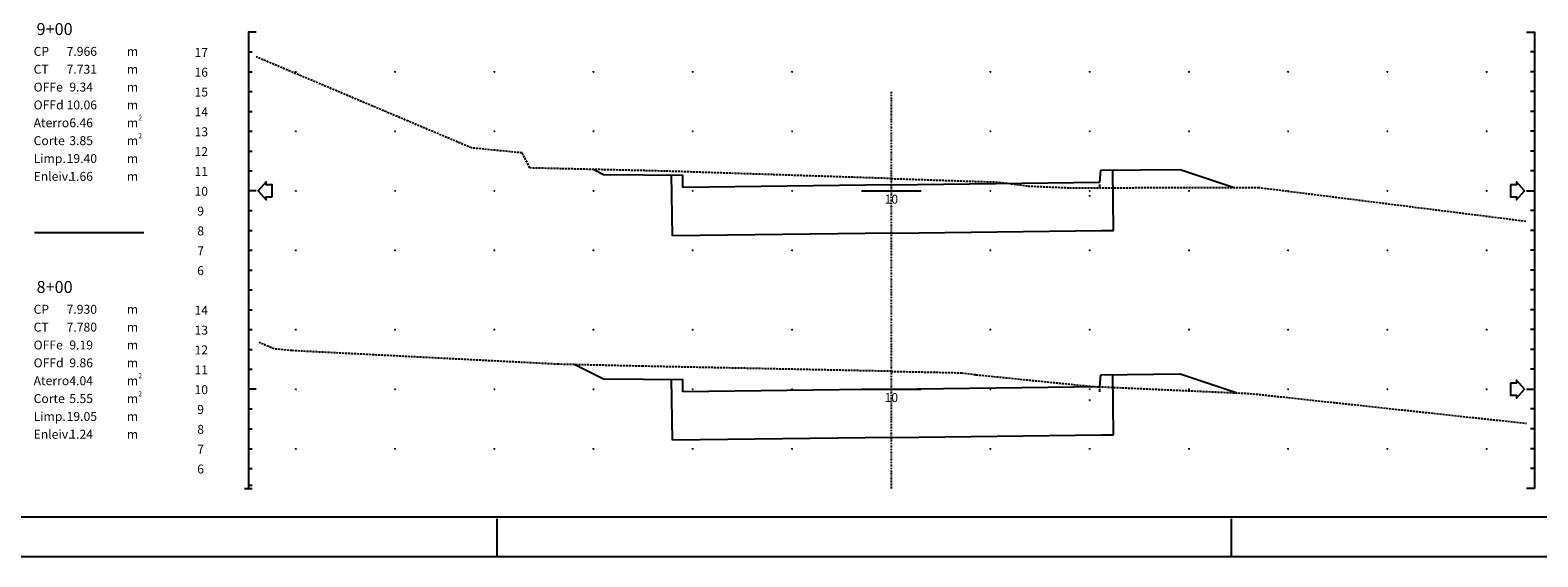
# Model space of a CAD drawing. Extents: x 8719 to 10931, y -281 to 313.
# Drawn here: x 9083 to 9463, y -281 to -148 of the extents above; entities that cross this region are included whole.
import ezdxf
from ezdxf.enums import TextEntityAlignment as Align

# ---------------------------------------------------------------- set-up
doc = ezdxf.new("R2010")
doc.units = 0
doc.header["$MEASUREMENT"] = 0
doc.header["$PDMODE"] = 2
doc.header["$PDSIZE"] = 0.1
doc.linetypes.add('DASHED', pattern=[0.75, 0.5, -0.25])
doc.linetypes.add('EIXO', pattern=[0.7, 0.3, -0.2, 0, -0.2])
doc.layers.get('0').update_dxf_attribs({"color": 1, "linetype": 'CONTINUOUS'})
for name, color, linetype in [('DADO-SEC', 2, 'CONTINUOUS'), ('PONT-SEC', 1, 'CONTINUOUS'), ('PRAN-SEC', 1, 'CONTINUOUS'), ('PROJ-SEC', 4, 'CONTINUOUS'), ('TER1-SEC', 3, 'DASHED'), ('TEXTO1', 1, 'CONTINUOUS'), ('TEXTO7', 6, 'CONTINUOUS')]:
    doc.layers.add(name, color=color, linetype=linetype)
doc.styles.get("Standard").update_dxf_attribs({"font": 'seria'})

msp = doc.modelspace()

# ---------------------------------------------------------------- linework, layer by layer
at = {"linetype": 'Continuous', "ltscale": 3}
msp.add_line((9929.94, -281.1), (8718.94, -281.1), dxfattribs=at)
at = {"linetype": 'Continuous'}
for points in [[(9143.92, -190.34), (9143.92, -187.34), (9142.42, -187.34), (9142.42, -186.59), (9140.42, -188.84), (9142.42, -191.09), (9142.42, -190.34)], [(9455.92, -187.34), (9455.92, -190.34), (9457.42, -190.34), (9457.42, -191.09), (9459.42, -188.84), (9457.42, -186.59), (9457.42, -187.34)], [(9455.92, -237.34), (9455.92, -240.34), (9457.42, -240.34), (9457.42, -241.09), (9459.42, -238.84), (9457.42, -236.59), (9457.42, -237.34)]]:
    msp.add_lwpolyline(points, close=True, dxfattribs=at)
at = {"layer": 'DADO-SEC'}
for p, q in [((9292.42, -188.84), (9307.42, -188.84)), ((9292.42, -238.84), (9307.42, -238.84))]:
    msp.add_line(p, q, dxfattribs=at)
at = {"layer": 'PONT-SEC', "linetype": 'EIXO'}
for points in [[(9299.92, -213.84), (9299.92, -163.84)], [(9299.92, -263.84), (9299.92, -213.84)]]:
    msp.add_lwpolyline(points, dxfattribs=at)
at = {"layer": 'PONT-SEC', "linetype": 'Continuous'}
for p in [(9149.92, -158.84), (9174.92, -158.84), (9199.92, -158.84), (9224.92, -158.84), (9249.92, -158.84), (9274.92, -158.84), (9324.92, -158.84), (9349.92, -158.84), (9374.92, -158.84), (9399.92, -158.84), (9424.92, -158.84), (9449.92, -158.84), (9149.92, -173.84), (9174.92, -173.84), (9199.92, -173.84), (9224.92, -173.84), (9249.92, -173.84), (9274.92, -173.84), (9324.92, -173.84), (9349.92, -173.84), (9374.92, -173.84), (9399.92, -173.84), (9424.92, -173.84), (9449.92, -173.84), (9149.92, -188.84), (9174.92, -188.84), (9199.92, -188.84), (9224.92, -188.84), (9249.92, -188.84), (9274.92, -188.84), (9324.92, -188.84), (9349.92, -188.84), (9374.92, -188.84), (9399.92, -188.84), (9424.92, -188.84), (9449.92, -188.84), (9349.92, -190.09), (9149.92, -203.84), (9174.92, -203.84), (9199.92, -203.84), (9224.92, -203.84), (9249.92, -203.84), (9274.92, -203.84), (9324.92, -203.84), (9349.92, -203.84), (9374.92, -203.84), (9399.92, -203.84), (9424.92, -203.84), (9449.92, -203.84), (9149.92, -223.84), (9174.92, -223.84), (9199.92, -223.84), (9224.92, -223.84), (9249.92, -223.84), (9274.92, -223.84), (9324.92, -223.84), (9349.92, -223.84), (9374.92, -223.84), (9399.92, -223.84), (9424.92, -223.84), (9449.92, -223.84), (9149.92, -238.84), (9174.92, -238.84), (9199.92, -238.84), (9224.92, -238.84), (9249.92, -238.84), (9274.92, -238.84), (9324.92, -238.84), (9349.92, -238.84), (9374.92, -238.84), (9399.92, -238.84), (9424.92, -238.84), (9449.92, -238.84), (9349.92, -241.59), (9149.92, -253.84), (9174.92, -253.84), (9199.92, -253.84), (9224.92, -253.84), (9249.92, -253.84), (9274.92, -253.84), (9324.92, -253.84), (9349.92, -253.84), (9374.92, -253.84), (9399.92, -253.84), (9424.92, -253.84), (9449.92, -253.84)]:
    msp.add_point(p, dxfattribs=at)
at = {"layer": 'PRAN-SEC'}
for p, q in [((9137.92, -153.84), (9138.92, -153.84)), ((9461.92, -153.84), (9460.92, -153.84)), ((9137.92, -158.84), (9138.92, -158.84)), ((9461.92, -158.84), (9460.92, -158.84)), ((9137.92, -163.84), (9138.92, -163.84)), ((9461.92, -163.84), (9460.92, -163.84)), ((9137.92, -168.84), (9138.92, -168.84)), ((9461.92, -168.84), (9460.92, -168.84)), ((9137.92, -173.84), (9138.92, -173.84)), ((9461.92, -173.84), (9460.92, -173.84)), ((9137.92, -178.84), (9138.92, -178.84)), ((9461.92, -178.84), (9460.92, -178.84)), ((9137.92, -183.84), (9138.92, -183.84)), ((9461.92, -183.84), (9460.92, -183.84)), ((9137.92, -193.84), (9138.92, -193.84)), ((9461.92, -193.84), (9460.92, -193.84)), ((9137.92, -198.84), (9138.92, -198.84)), ((9461.92, -198.84), (9460.92, -198.84)), ((9137.92, -203.84), (9138.92, -203.84)), ((9461.92, -203.84), (9460.92, -203.84)), ((9137.92, -208.84), (9138.92, -208.84)), ((9461.92, -208.84), (9460.92, -208.84)), ((9137.92, -213.84), (9138.92, -213.84)), ((9137.92, -213.84), (9138.92, -213.84)), ((9461.92, -213.84), (9460.92, -213.84)), ((9461.92, -213.84), (9460.92, -213.84)), ((9137.92, -218.84), (9138.92, -218.84)), ((9461.92, -218.84), (9460.92, -218.84)), ((9137.92, -223.84), (9138.92, -223.84)), ((9461.92, -223.84), (9460.92, -223.84)), ((9137.92, -228.84), (9138.92, -228.84)), ((9461.92, -228.84), (9460.92, -228.84)), ((9137.92, -233.84), (9138.92, -233.84)), ((9461.92, -233.84), (9460.92, -233.84)), ((9137.92, -243.84), (9138.92, -243.84)), ((9461.92, -243.84), (9460.92, -243.84)), ((9137.92, -248.84), (9138.92, -248.84)), ((9461.92, -248.84), (9460.92, -248.84)), ((9137.92, -253.84), (9138.92, -253.84)), ((9461.92, -253.84), (9460.92, -253.84)), ((9137.92, -258.84), (9138.92, -258.84)), ((9137.92, -258.84), (9138.92, -258.84)), ((9461.92, -258.84), (9460.92, -258.84)), ((9136.92, -263.84), (9137.92, -263.84)), ((9137.92, -263.05), (9138.92, -263.05)), ((9137.92, -263.84), (9138.92, -263.84)), ((9137.92, -263.84), (9138.92, -263.84)), ((9137.92, -263.84), (9138.92, -263.84)), ((9460.92, -263.84), (9459.92, -263.84)), ((9461.92, -263.84), (9460.92, -263.84)), ((9461.92, -263.84), (9460.92, -263.84)), ((9461.92, -263.84), (9460.92, -263.84))]:
    msp.add_line(p, q, dxfattribs=at)
at = {"layer": 'PRAN-SEC', "linetype": 'Continuous'}
msp.add_line((9084.07, -199.34), (9111.57, -199.34), dxfattribs=at)
for points in [[(9139.92, -148.84), (9137.92, -148.84), (9137.92, -213.84)], [(9459.92, -148.84), (9461.92, -148.84), (9461.92, -213.84)], [(9137.92, -213.84), (9137.92, -263.84)], [(9461.92, -213.84), (9461.92, -263.84)]]:
    msp.add_lwpolyline(points, dxfattribs=at)
at = {"layer": 'PRAN-SEC'}
for points in [[(9139.92, -188.84), (9137.92, -188.84)], [(9459.92, -188.84), (9461.92, -188.84)], [(9139.92, -238.84), (9137.92, -238.84)], [(9459.92, -238.84), (9461.92, -238.84)]]:
    msp.add_lwpolyline(points, dxfattribs=at)
at = {"layer": 'PROJ-SEC'}
for p, q in [((9227.43, -184.79), (9224.79, -183.48)), ((9247.43, -184.99), (9227.43, -184.79)), ((9244.76, -200.23), (9244.56, -184.72)), ((9247.36, -188), (9247.37, -184.99)), ((9352.48, -186.68), (9352.69, -183.69)), ((9352.69, -183.69), (9372.69, -183.49)), ((9355.88, -198.84), (9355.69, -183.65)), ((9372.69, -183.49), (9386.25, -188.01)), ((9299.92, -187.34), (9247.36, -188)), ((9299.92, -187.34), (9247.42, -187.99)), ((9299.92, -187.34), (9352.42, -186.68)), ((9299.92, -187.34), (9352.48, -186.68)), ((9352.42, -187.99), (9352.42, -187.24)), ((9300.32, -199.53), (9244.76, -200.23)), ((9300.32, -199.53), (9352.88, -198.88)), ((9352.88, -198.88), (9355.88, -198.84)), ((9227.43, -236.29), (9220.17, -232.67)), ((9352.48, -238.18), (9352.69, -235.19)), ((9352.69, -235.19), (9372.69, -234.99)), ((9355.88, -250.34), (9355.69, -235.15)), ((9372.69, -234.99), (9387.08, -239.78)), ((9247.43, -236.49), (9227.43, -236.29)), ((9244.76, -251.73), (9244.56, -236.22)), ((9247.36, -239.5), (9247.37, -236.49)), ((9299.92, -238.84), (9247.36, -239.5)), ((9299.92, -238.84), (9352.48, -238.18)), ((9352.42, -239.49), (9352.42, -238.74)), ((9300.32, -251.03), (9352.88, -250.38)), ((9352.88, -250.38), (9355.88, -250.34)), ((9300.32, -251.03), (9244.76, -251.73))]:
    msp.add_line(p, q, dxfattribs=at)
at = {"layer": 'TER1-SEC'}
for p, q in [((9194.12, -178.04), (9139.92, -155.11)), ((9206.92, -179.31), (9194.12, -178.04)), ((9208.82, -183.1), (9206.92, -179.31)), ((9243.02, -183.9), (9208.82, -183.1)), ((9299.92, -185.77), (9243.02, -183.9)), ((9299.92, -185.77), (9327.02, -186.67)), ((9327.02, -186.67), (9334.42, -187.66)), ((9334.42, -187.66), (9344.82, -188.1)), ((9344.82, -188.1), (9392.32, -187.99)), ((9392.32, -187.99), (9459.92, -196.51)), ((9144.42, -228.7), (9140.62, -227.07)), ((9148.92, -229.14), (9144.42, -228.7)), ((9216.02, -232.57), (9148.92, -229.14)), ((9237.32, -233.06), (9216.02, -232.57)), ((9299.92, -234.35), (9237.32, -233.06)), ((9299.92, -234.35), (9317.62, -234.72)), ((9317.62, -234.72), (9321.22, -235.2)), ((9321.22, -235.2), (9350.62, -238.16)), ((9350.62, -238.16), (9390.32, -239.93)), ((9390.32, -239.93), (9459.92, -247.45))]:
    msp.add_line(p, q, dxfattribs=at)
at = {"layer": 'TEXTO1', "linetype": 'Continuous', "ltscale": 3}
for p, q in [((9200.65, -281.1), (9200.65, -271.51)), ((9385.65, -281.1), (9385.65, -271.51))]:
    msp.add_line(p, q, dxfattribs=at)
at = {"layer": 'TEXTO7'}
msp.add_line((9919.94, -271.1), (8743.94, -271.1), dxfattribs=at)

# ---------------------------------------------------------------- texts
at = {"layer": 'DADO-SEC'}
for s, height, p in [('9+00', 3, (9084.57, -149.59)), ('CP', 2.25, (9083.82, -154.84)), ('   7.966', 2.25, (9090.07, -154.84)), ('     17', 2.25, (9120.92, -155.09)), ('CT', 2.25, (9083.82, -159.34)), ('   7.731', 2.25, (9090.07, -159.34)), ('     16', 2.25, (9120.92, -160.09)), ('    9.34', 2.25, (9090.07, -163.84)), ('     15', 2.25, (9120.92, -165.09)), ('   10.06', 2.25, (9090.07, -168.34)), ('    6.46', 2.25, (9090.07, -172.84)), ('     14', 2.25, (9120.92, -170.09)), ('     13', 2.25, (9120.92, -175.09)), ('    3.85', 2.25, (9090.07, -177.34)), ('     12', 2.25, (9120.92, -180.09)), ('   19.40', 2.25, (9090.07, -181.84)), ('    1.66', 2.25, (9090.07, -186.34)), ('     11', 2.25, (9120.92, -185.09)), ('     10', 2.25, (9120.92, -190.09)), ('      9', 2.25, (9120.92, -195.09)), ('      8', 2.25, (9120.92, -200.09)), ('      7', 2.25, (9120.92, -205.09)), ('      6', 2.25, (9120.92, -210.09)), ('8+00', 3, (9084.57, -214.59)), ('CP', 2.25, (9083.82, -219.84)), ('CP', 2.25, (9083.82, -219.84)), ('   7.930', 2.25, (9090.07, -219.84)), ('   7.930', 2.25, (9090.07, -219.84)), ('     14', 2.25, (9120.92, -220.09)), ('CT', 2.25, (9083.82, -224.34)), ('CT', 2.25, (9083.82, -224.34)), ('   7.780', 2.25, (9090.07, -224.34)), ('   7.780', 2.25, (9090.07, -224.34)), ('     13', 2.25, (9120.92, -225.09)), ('    9.19', 2.25, (9090.07, -228.84)), ('    9.19', 2.25, (9090.07, -228.84)), ('     12', 2.25, (9120.92, -230.09)), ('    9.86', 2.25, (9090.07, -233.34)), ('     11', 2.25, (9120.92, -235.09)), ('    4.04', 2.25, (9090.07, -237.84)), ('     10', 2.25, (9120.92, -240.09)), ('    5.55', 2.25, (9090.07, -242.34)), ('      9', 2.25, (9120.92, -245.09)), ('   19.05', 2.25, (9090.07, -246.84)), ('    1.24', 2.25, (9090.07, -251.34)), ('      8', 2.25, (9120.92, -250.09)), ('      7', 2.25, (9120.92, -255.09)), ('      6', 2.25, (9120.92, -260.09))]:
    msp.add_text(s, height=height, dxfattribs=at).set_placement(p)
for p in [(9299.92, -192.09), (9299.92, -242.09)]:
    msp.add_text('10', height=2.25, dxfattribs=at).set_placement(p, align=Align.CENTER)
at = {"layer": 'PRAN-SEC'}
for s, height, p in [('m', 2.25, (9107.32, -154.84)), ('m', 2.25, (9107.32, -159.34)), ('OFFe', 2.25, (9083.82, -163.84)), ('m', 2.25, (9107.32, -163.84)), ('OFFd', 2.25, (9083.82, -168.34)), ('m', 2.25, (9107.32, -168.34)), ('Aterro', 2.25, (9083.82, -172.84)), ('2', 1.25, (9110.19, -171.12)), ('m', 2.25, (9107.32, -172.84)), ('2', 1.25, (9110.19, -175.62)), ('Corte', 2.25, (9083.82, -177.34)), ('m', 2.25, (9107.32, -177.34)), ('Limp.', 2.25, (9083.82, -181.84)), ('m', 2.25, (9107.32, -181.84)), ('Enleiv.', 2.25, (9083.82, -186.34)), ('m', 2.25, (9107.32, -186.34)), ('m', 2.25, (9107.32, -219.84)), ('m', 2.25, (9107.32, -219.84)), ('m', 2.25, (9107.32, -224.34)), ('m', 2.25, (9107.32, -224.34)), ('OFFe', 2.25, (9083.82, -228.84)), ('OFFe', 2.25, (9083.82, -228.84)), ('m', 2.25, (9107.32, -228.84)), ('m', 2.25, (9107.32, -228.84)), ('OFFd', 2.25, (9083.82, -233.34)), ('m', 2.25, (9107.32, -233.34)), ('2', 1.25, (9110.19, -236.12)), ('Aterro', 2.25, (9083.82, -237.84)), ('m', 2.25, (9107.32, -237.84)), ('Corte', 2.25, (9083.82, -242.34)), ('m', 2.25, (9107.32, -242.34)), ('2', 1.25, (9110.19, -240.62)), ('Limp.', 2.25, (9083.82, -246.84)), ('m', 2.25, (9107.32, -246.84)), ('Enleiv.', 2.25, (9083.82, -251.34)), ('m', 2.25, (9107.32, -251.34))]:
    msp.add_text(s, height=height, dxfattribs=at).set_placement(p)

doc.saveas('drawing.dxf')
